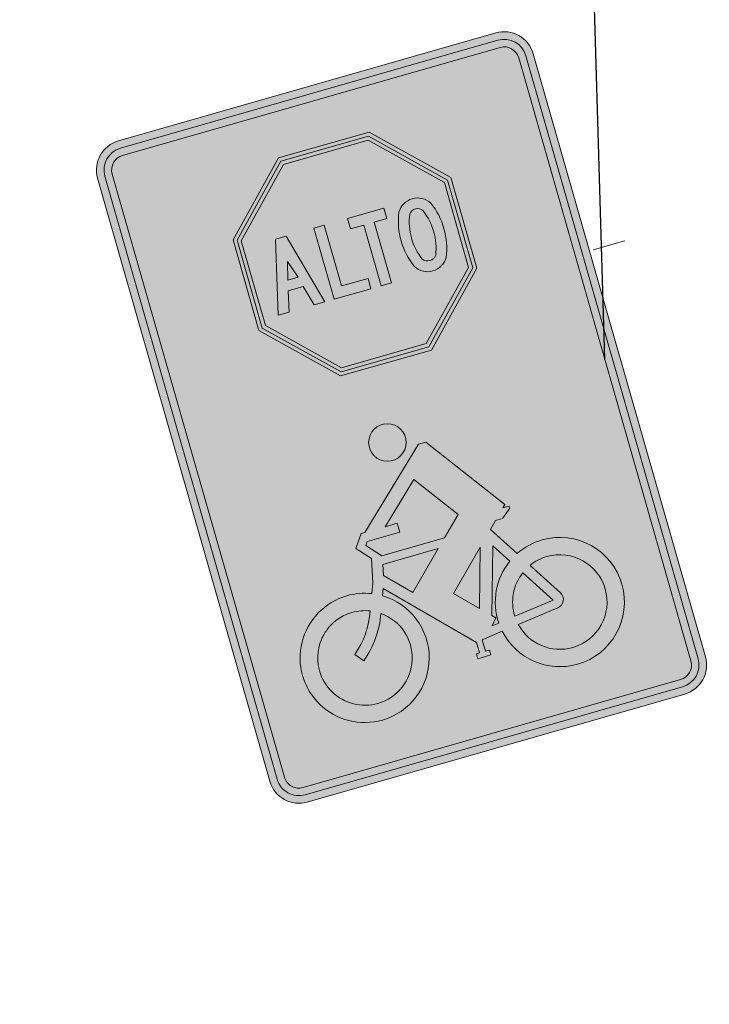
# Model space of a CAD drawing. Units: millimetres. Extents: x 4481 to 6343, y 7877 to 8869.
# Drawn here: x 5394 to 5397, y 8302 to 8305 of the extents above; entities that cross this region are included whole.
import ezdxf

# ---------------------------------------------------------------- set-up
doc = ezdxf.new("R2010")
doc.units = ezdxf.units.MM
doc.layers.add('hatch', color=7, linetype='Continuous')
doc.layers.add('LUMINARIA', color=252, linetype='Continuous', lineweight=13)
doc.layers.add('Señalamiento vertical', color=255, linetype='Continuous', lineweight=13)

msp = doc.modelspace()

# ---------------------------------------------------------------- hatches: boundary and pattern name
at = {"layer": 'hatch', "true_color": 0x939598}
h = msp.add_hatch(dxfattribs=at)
h.set_pattern_fill('ANSI31', color=252, scale=0.1, angle=15.9503)
h.set_pattern_definition([(60.9502705, (-844.27378, -3849.2932), (-0.2775580524, 0.154168017), [])])
edge = h.paths.add_edge_path()
edge.add_line((6059.3694, 8537.7076), (6045.7626, 8524.8328))
edge.add_line((6045.7626, 8524.8328), (6032.6961, 8512.8695))
edge.add_line((6032.6961, 8512.8695), (6020.2711, 8501.0053))
edge.add_line((6020.2711, 8501.0053), (6007.6908, 8489.2693))
edge.add_line((6007.6908, 8489.2693), (5995.4097, 8477.986))
edge.add_line((5995.4097, 8477.986), (5982.2524, 8465.7618))
edge.add_line((5982.2524, 8465.7618), (5969.5368, 8454.0662))
edge.add_line((5969.5368, 8454.0662), (5957.5886, 8442.9644))
edge.add_line((5957.5886, 8442.9644), (5945.6698, 8431.9927))
edge.add_line((5945.6698, 8431.9927), (5933.6159, 8420.8242))
edge.add_line((5933.6159, 8420.8242), (5920.352, 8408.4707))
edge.add_line((5920.352, 8408.4707), (5919.6297, 8407.7411))
edge.add_line((5919.6297, 8407.7411), (5905.904, 8395.3076))
edge.add_line((5905.904, 8395.3076), (5893.5232, 8383.7909))
edge.add_line((5893.5232, 8383.7909), (5883.1963, 8374.4036))
edge.add_line((5883.1963, 8374.4036), (5871.3164, 8363.8268))
edge.add_line((5871.3164, 8363.8268), (5858.377, 8353.2092))
edge.add_line((5858.377, 8353.2092), (5839.7572, 8339.3738))
edge.add_line((5839.7572, 8339.3738), (5829.4462, 8332.6453))
edge.add_line((5829.4462, 8332.6453), (5815.564, 8324.2564))
edge.add_line((5815.564, 8324.2564), (5801.6603, 8316.3617))
edge.add_line((5801.6603, 8316.3617), (5787.7701, 8308.4885))
edge.add_line((5787.7701, 8308.4885), (5773.1211, 8300.8322))
edge.add_line((5773.1211, 8300.8322), (5757.381, 8293.8167))
edge.add_line((5757.381, 8293.8167), (5756.9767, 8293.6626))
edge.add_line((5756.9767, 8293.6626), (5740.4155, 8288.0536))
edge.add_line((5740.4155, 8288.0536), (5724.87, 8284.5092))
edge.add_line((5724.87, 8284.5092), (5709.7937, 8282.3438))
edge.add_line((5709.7937, 8282.3438), (5695.3198, 8280.7812))
edge.add_line((5695.3198, 8280.7812), (5678.878, 8279.536))
edge.add_line((5678.878, 8279.536), (5662.4439, 8278.6206))
edge.add_line((5662.4439, 8278.6206), (5645.4244, 8277.6315))
edge.add_line((5645.4244, 8277.6315), (5628.7422, 8276.9583))
edge.add_line((5628.7422, 8276.9583), (5612.5138, 8276.1527))
edge.add_line((5612.5138, 8276.1527), (5595.685, 8275.5447))
edge.add_line((5595.685, 8275.5447), (5578.399, 8275.4227))
edge.add_line((5578.399, 8275.4227), (5562.1696, 8276.1488))
edge.add_line((5562.1696, 8276.1488), (5550.2977, 8277.2362))
edge.add_line((5550.2977, 8277.2362), (5545.8621, 8277.6544))
edge.add_line((5545.8621, 8277.6544), (5534.0419, 8279.3796))
edge.add_line((5534.0419, 8279.3796), (5516.7162, 8282.6025))
edge.add_line((5516.7162, 8282.6025), (5500.3816, 8286.5643))
edge.add_line((5500.3816, 8286.5643), (5484.8654, 8290.6611))
edge.add_line((5484.8654, 8290.6611), (5469.7877, 8295.2181))
edge.add_line((5469.7877, 8295.2181), (5453.5445, 8299.9226))
edge.add_line((5453.5445, 8299.9226), (5437.5445, 8304.5769))
edge.add_line((5437.5445, 8304.5769), (5421.4612, 8309.3042))
edge.add_line((5421.4612, 8309.3042), (5405.4164, 8313.9041))
edge.add_line((5405.4164, 8313.9041), (5389.7275, 8318.5943))
edge.add_line((5389.7275, 8318.5943), (5373.609, 8323.5362))
edge.add_line((5373.609, 8323.5362), (5356.8459, 8330.0234))
edge.add_line((5356.8459, 8330.0234), (5342.1127, 8336.7954))
edge.add_line((5342.1127, 8336.7954), (5327.3632, 8344.7234))
edge.add_line((5327.3632, 8344.7234), (5312.5891, 8352.9959))
edge.add_line((5312.5891, 8352.9959), (5298.1712, 8361.2777))
edge.add_line((5298.1712, 8361.2777), (5284.6436, 8369.6173))
edge.add_line((5284.6436, 8369.6173), (5270.2784, 8377.9402))
edge.add_line((5270.2784, 8377.9402), (5256.4205, 8385.9254))
edge.add_line((5256.4205, 8385.9254), (5242.0938, 8394.2374))
edge.add_line((5242.0938, 8394.2374), (5228.0661, 8402.1398))
edge.add_line((5228.0661, 8402.1398), (5214.533, 8409.8694))
edge.add_line((5214.533, 8409.8694), (5200.2198, 8417.399))
edge.add_line((5200.2198, 8417.399), (5185.977, 8424.1437))
edge.add_line((5185.977, 8424.1437), (5176.6905, 8428.4776))
edge.add_line((5176.6905, 8428.4776), (5171.1956, 8430.5421))
edge.add_line((5171.1956, 8430.5421), (5146.0993, 8440.7391))
edge.add_line((5146.0993, 8440.7391), (5131.5401, 8446.2327))
edge.add_line((5131.5401, 8446.2327), (5115.4487, 8452.3419))
edge.add_line((5115.4487, 8452.3419), (5099.6369, 8458.2991))
edge.add_line((5099.6369, 8458.2991), (5082.946, 8464.6468))
edge.add_line((5082.946, 8464.6468), (5066.9939, 8470.9383))
edge.add_line((5066.9939, 8470.9383), (5050.3236, 8477.243))
edge.add_line((5050.3236, 8477.243), (5033.9086, 8483.5603))
edge.add_line((5033.9086, 8483.5603), (5002.4703, 8495.405))
edge.add_line((5002.4703, 8495.405), (4986.2716, 8501.6895))
edge.add_line((4986.2716, 8501.6895), (4969.2838, 8508.3372))
edge.add_line((4969.2838, 8508.3372), (4952.5205, 8514.7234))
edge.add_line((4952.5205, 8514.7234), (4937.7311, 8520.2511))
edge.add_line((4937.7311, 8520.2511), (4923.0759, 8525.8077))
edge.add_line((4923.0759, 8525.8077), (4908.0148, 8531.6165))
edge.add_line((4908.0148, 8531.6165), (4879.4489, 8542.5993))
edge.add_line((4879.4489, 8542.5993), (4845.4328, 8555.7489))
edge.add_line((4845.4328, 8555.7489), (4822.763, 8564.3877))
edge.add_line((4822.763, 8564.3877), (4788.5437, 8576.1666))
edge.add_line((4788.5437, 8576.1666), (4756.8494, 8582.2876))
edge.add_line((4756.8494, 8582.2876), (4723.4066, 8586.277))
edge.add_line((4723.4066, 8586.277), (4690.621, 8590.2775))
edge.add_line((4690.621, 8590.2775), (4610.8898, 8598.361))
edge.add_line((4610.8898, 8598.361), (4561.1448, 8603.4044))
edge.add_line((4561.1448, 8603.4044), (4542.668, 8611.0601))
edge.add_line((4542.668, 8611.0601), (4527.1847, 8623.7197))
edge.add_line((4527.1847, 8623.7197), (4521.2633, 8631.7781))
edge.add_line((6054.2834, 8543.0828), (6059.3694, 8537.7076))
edge.add_line((6054.2834, 8543.0828), (6040.7207, 8530.2497))
edge.add_line((6040.7207, 8530.2497), (6027.6418, 8518.275))
edge.add_line((6027.6418, 8518.275), (6015.1918, 8506.3869))
edge.add_line((6015.1918, 8506.3869), (6002.6635, 8494.6996))
edge.add_line((6002.6635, 8494.6996), (5990.3879, 8483.4214))
edge.add_line((5990.3879, 8483.4214), (5977.2291, 8471.1957))
edge.add_line((5977.2291, 8471.1957), (5964.5135, 8459.5))
edge.add_line((5964.5135, 8459.5), (5952.5642, 8448.3972))
edge.add_line((5952.5642, 8448.3972), (5940.6492, 8437.429))
edge.add_line((5940.6492, 8437.429), (5928.5794, 8426.2459))
edge.add_line((5928.5794, 8426.2459), (5915.1988, 8413.7836))
edge.add_line((5915.1988, 8413.7836), (5914.5125, 8413.0904))
edge.add_line((5914.5125, 8413.0904), (5900.8997, 8400.7591))
edge.add_line((5900.8997, 8400.7591), (5888.5142, 8389.2381))
edge.add_line((5888.5142, 8389.2381), (5878.247, 8379.9051))
edge.add_line((5878.247, 8379.9051), (5866.5071, 8369.4528))
edge.add_line((5866.5071, 8369.4528), (5853.8206, 8359.0428))
edge.add_line((5853.8206, 8359.0428), (5835.5245, 8345.4479))
edge.add_line((5835.5245, 8345.4479), (5825.5094, 8338.9125))
edge.add_line((5825.5094, 8338.9125), (5811.8228, 8330.6418))
edge.add_line((5811.8228, 8330.6418), (5798.0064, 8322.7967))
edge.add_line((5798.0064, 8322.7967), (5784.2307, 8314.9884))
edge.add_line((5784.2307, 8314.9884), (5769.8978, 8307.4973))
edge.add_line((5769.8978, 8307.4973), (5754.5552, 8300.6589))
edge.add_line((5754.5552, 8300.6589), (5754.4716, 8300.6271))
edge.add_line((5754.4716, 8300.6271), (5738.4008, 8295.1842))
edge.add_line((5738.4008, 8295.1842), (5723.5193, 8291.7911))
edge.add_line((5723.5193, 8291.7911), (5708.8702, 8289.6871))
edge.add_line((5708.8702, 8289.6871), (5694.6431, 8288.1512))
edge.add_line((5694.6431, 8288.1512), (5678.3928, 8286.9205))
edge.add_line((5678.3928, 8286.9205), (5662.0234, 8286.0087))
edge.add_line((5662.0234, 8286.0087), (5645.0605, 8285.0229))
edge.add_line((5645.0605, 8285.0229), (5628.4095, 8284.3509))
edge.add_line((5628.4095, 8284.3509), (5612.1967, 8283.546))
edge.add_line((5612.1967, 8283.546), (5595.5252, 8282.9437))
edge.add_line((5595.5252, 8282.9437), (5578.5383, 8282.8239))
edge.add_line((5578.5383, 8282.8239), (5562.6728, 8283.5337))
edge.add_line((5562.6728, 8283.5337), (5550.9825, 8284.6045))
edge.add_line((5550.9825, 8284.6045), (5546.7443, 8285.004))
edge.add_line((5546.7443, 8285.004), (5535.2534, 8286.6812))
edge.add_line((5535.2534, 8286.6812), (5518.2661, 8289.8412))
edge.add_line((5518.2661, 8289.8412), (5502.1985, 8293.7382))
edge.add_line((5502.1985, 8293.7382), (5486.8811, 8297.7825))
edge.add_line((5486.8811, 8297.7825), (5471.8875, 8302.3141))
edge.add_line((5471.8875, 8302.3141), (5455.6073, 8307.0293))
edge.add_line((5455.6073, 8307.0293), (5439.6214, 8311.6795))
edge.add_line((5439.6214, 8311.6795), (5423.5243, 8316.4108))
edge.add_line((5423.5243, 8316.4108), (5407.496, 8321.006))
edge.add_line((5407.496, 8321.006), (5391.8719, 8325.6769))
edge.add_line((5391.8719, 8325.6769), (5376.032, 8330.5333))
edge.add_line((5376.032, 8330.5333), (5359.7293, 8336.8423))
edge.add_line((5359.7293, 8336.8423), (5345.4129, 8343.4227))
edge.add_line((5345.4129, 8343.4227), (5330.9229, 8351.2113))
edge.add_line((5330.9229, 8351.2113), (5316.2398, 8359.4328))
edge.add_line((5316.2398, 8359.4328), (5301.9567, 8367.6372))
edge.add_line((5301.9567, 8367.6372), (5288.4409, 8375.9696))
edge.add_line((5288.4409, 8375.9696), (5273.9806, 8384.3475))
edge.add_line((5273.9806, 8384.3475), (5260.1246, 8392.3316))
edge.add_line((5260.1246, 8392.3316), (5245.7668, 8400.6617))
edge.add_line((5245.7668, 8400.6617), (5231.7173, 8408.5764))
edge.add_line((5231.7173, 8408.5764), (5218.0917, 8416.3588))
edge.add_line((5218.0917, 8416.3588), (5203.5274, 8424.0204))
edge.add_line((5203.5274, 8424.0204), (5189.1253, 8430.8406))
edge.add_line((5189.1253, 8430.8406), (5179.5608, 8435.3042))
edge.add_line((5179.5608, 8435.3042), (5173.8902, 8437.4347))
edge.add_line((5173.8902, 8437.4347), (5148.7987, 8447.6298))
edge.add_line((5148.7987, 8447.6298), (5134.1596, 8453.1535))
edge.add_line((5134.1596, 8453.1535), (5118.0665, 8459.2634))
edge.add_line((5118.0665, 8459.2634), (5102.2567, 8465.2199))
edge.add_line((5102.2567, 8465.2199), (5085.6188, 8471.5474))
edge.add_line((5085.6188, 8471.5474), (5069.6604, 8477.8414))
edge.add_line((5069.6604, 8477.8414), (5052.9614, 8484.1569))
edge.add_line((5052.9614, 8484.1569), (5036.542, 8490.4759))
edge.add_line((5036.542, 8490.4759), (5005.1131, 8502.3171))
edge.add_line((5005.1131, 8502.3171), (4988.9582, 8508.5846))
edge.add_line((4988.9582, 8508.5846), (4971.9494, 8515.2405))
edge.add_line((4971.9494, 8515.2405), (4955.1331, 8521.6469))
edge.add_line((4955.1331, 8521.6469), (4940.3382, 8527.1766))
edge.add_line((4940.3382, 8527.1766), (4925.7191, 8532.7196))
edge.add_line((4925.7191, 8532.7196), (4910.674, 8538.5222))
edge.add_line((4910.674, 8538.5222), (4882.1108, 8549.504))
edge.add_line((4882.1108, 8549.504), (4848.0844, 8562.6575))
edge.add_line((4848.0844, 8562.6575), (4825.2855, 8571.3456))
edge.add_line((4825.2855, 8571.3456), (4790.459, 8583.3335))
edge.add_line((4790.459, 8583.3335), (4757.9908, 8589.6039))
edge.add_line((4757.9908, 8589.6039), (4724.293, 8593.6237))
edge.add_line((4724.293, 8593.6237), (4691.4425, 8597.6321))
edge.add_line((4691.4425, 8597.6321), (4611.7648, 8606.8943))
edge.add_line((4611.7648, 8606.8943), (4562.9729, 8610.657))
edge.add_line((4562.9729, 8610.657), (4546.508, 8617.4791))
edge.add_line((4546.508, 8617.4791), (4532.5935, 8628.856))
edge.add_line((4532.5935, 8628.856), (4527.2265, 8636.1599))
edge.add_line((4521.2633, 8631.7781), (4527.2265, 8636.1599))
at = {"layer": 'hatch', "linetype": 'Continuous', "lineweight": 0}
h = msp.add_hatch(dxfattribs=at)
h.set_pattern_fill('ANGLE', color=156, scale=0.05, angle=15.9503)
h.set_pattern_definition([(15.9502705, (-844.37233, -3849.2932), (-0.0959749236, 0.335804075), [0.254, -0.09525]), (105.9502705, (-844.37233, -3849.2932), (-0.335804075, -0.0959749236), [0.254, -0.09525])])
edge = h.paths.add_edge_path()
edge.add_line((6034.9529, 8505.2601), (6035.9887, 8504.1753))
edge.add_line((6035.9887, 8504.1753), (6026.9015, 8495.6596))
edge.add_line((6026.9015, 8495.6596), (6013.8344, 8483.2097))
edge.add_line((6013.8344, 8483.2097), (6001.4153, 8471.7016))
edge.add_line((6001.4153, 8471.7016), (5990.0617, 8461.7827))
edge.add_line((5990.0617, 8461.7827), (5978.3837, 8451.23))
edge.add_line((5978.3837, 8451.23), (5963.0154, 8436.8274))
edge.add_line((5963.0154, 8436.8274), (5947.6276, 8420.4295))
edge.add_line((5947.6276, 8420.4295), (5935.5843, 8408.1604))
edge.add_line((5935.5843, 8408.1604), (5917.885, 8391.0906))
edge.add_line((5917.885, 8391.0906), (5907.5372, 8380.5273))
edge.add_line((5907.5372, 8380.5273), (5896.5496, 8369.8167))
edge.add_line((5896.5496, 8369.8167), (5884.7059, 8360.0438))
edge.add_line((5884.7059, 8360.0438), (5872.638, 8350.4249))
edge.add_line((5872.638, 8350.4249), (5859.911, 8341.3624))
edge.add_line((5859.911, 8341.3624), (5842.9991, 8331.5102))
edge.add_line((5842.9991, 8331.5102), (5829.6216, 8323.9124))
edge.add_line((5829.6216, 8323.9124), (5816.1563, 8316.4771))
edge.add_line((5816.1563, 8316.4771), (5803.2094, 8309.0851))
edge.add_line((5803.2094, 8309.0851), (5797.4065, 8305.4023))
edge.add_line((5797.4065, 8305.4023), (5796.0943, 8304.5695))
edge.add_line((6034.9529, 8505.2601), (6025.8722, 8496.7508))
edge.add_line((6025.8722, 8496.7508), (6012.8072, 8484.3029))
edge.add_line((6012.8072, 8484.3029), (6000.4119, 8472.8167))
edge.add_line((6000.4119, 8472.8167), (5989.0653, 8462.904))
edge.add_line((5989.0653, 8462.904), (5977.3679, 8452.3338))
edge.add_line((5977.3679, 8452.3338), (5961.9545, 8437.889))
edge.add_line((5961.9545, 8437.889), (5946.5453, 8421.4682))
edge.add_line((5946.5453, 8421.4682), (5934.5282, 8409.2258))
edge.add_line((5934.5282, 8409.2258), (5916.8284, 8392.1555))
edge.add_line((5916.8284, 8392.1555), (5906.4778, 8381.5893))
edge.add_line((5906.4778, 8381.5893), (5895.547, 8370.9341))
edge.add_line((5895.547, 8370.9341), (5883.761, 8361.2088))
edge.add_line((5883.761, 8361.2088), (5871.7348, 8351.6232))
edge.add_line((5871.7348, 8351.6232), (5859.0967, 8342.624))
edge.add_line((5859.0967, 8342.624), (5842.2512, 8332.8104))
edge.add_line((5842.2512, 8332.8104), (5828.8886, 8325.2212))
edge.add_line((5828.8886, 8325.2212), (5815.4218, 8317.785))
edge.add_line((5815.4218, 8317.785), (5802.4352, 8310.3703))
edge.add_line((5802.4352, 8310.3703), (5795.3844, 8305.8955))
edge.add_line((4934.5601, 8507.7696), (4924.0033, 8512.1678))
edge.add_line((4924.0033, 8512.1678), (4892.977, 8525.5183))
edge.add_line((4892.977, 8525.5183), (4866.2181, 8538.6824))
edge.add_line((4866.2181, 8538.6824), (4840.2956, 8552.9368))
edge.add_line((4840.2956, 8552.9368), (4816.5303, 8563.5107))
edge.add_line((4816.5303, 8563.5107), (4779.2658, 8575.4155))
edge.add_line((4779.2658, 8575.4155), (4743.32, 8580.6948))
edge.add_line((4743.32, 8580.6948), (4711.456, 8584.7806))
edge.add_line((4711.456, 8584.7806), (4680.1893, 8588.1302))
edge.add_line((4680.1893, 8588.1302), (4648.6109, 8590.858))
edge.add_line((4648.6109, 8590.858), (4615.5521, 8594.4873))
edge.add_line((4615.5521, 8594.4873), (4590.543, 8597.3243))
edge.add_line((4934.0349, 8506.3647), (4934.0345, 8506.3636))
edge.add_line((4934.0345, 8506.3636), (4892.3491, 8524.1555))
edge.add_line((4892.3491, 8524.1555), (4865.5253, 8537.3515))
edge.add_line((4865.5253, 8537.3515), (4839.6282, 8551.592))
edge.add_line((4839.6282, 8551.592), (4815.9955, 8562.1068))
edge.add_line((4815.9955, 8562.1068), (4778.9264, 8573.9492))
edge.add_line((4778.9264, 8573.9492), (4743.1156, 8579.2087))
edge.add_line((4743.1156, 8579.2087), (4711.2807, 8583.2908))
edge.add_line((4711.2807, 8583.2908), (4680.0449, 8586.6371))
edge.add_line((4680.0449, 8586.6371), (4648.4645, 8589.3651))
edge.add_line((4648.4645, 8589.3651), (4615.3857, 8592.9965))
edge.add_line((4615.3857, 8592.9965), (4590.3917, 8595.8319))
edge = h.paths.add_edge_path()
edge.add_line((4590.543, 8597.3243), (4590.3917, 8595.8319))
at = {"layer": 'Señalamiento vertical', "true_color": 0xffffff}
h = msp.add_hatch(color=7, dxfattribs=at)
h.dxf.hatch_style = 1
edge = h.paths.add_edge_path(flags=16)
edge.add_line((5394.3206, 8304.9229), (5394.9536, 8302.7083))
edge.add_arc((5395.0336, 8302.7312), 0.0832, 195.9503, 285.9503)
edge.add_line((5395.0565, 8302.6512), (5396.4439, 8303.0477))
edge.add_arc((5396.421, 8303.1278), 0.0832, 285.9503, 375.9503)
edge.add_line((5396.5011, 8303.1506), (5395.8682, 8305.3652))
edge.add_arc((5395.7881, 8305.3423), 0.0832, 15.9503, 105.9503)
edge.add_line((5395.7652, 8305.4224), (5394.3778, 8305.0258))
edge.add_arc((5394.4007, 8304.9458), 0.0832, 105.9503, 195.9503)
edge = h.paths.add_edge_path()
edge.add_line((5394.2939, 8304.9153), (5394.9269, 8302.7007))
edge.add_arc((5395.0336, 8302.7312), 0.111, 195.9503, 285.9503)
edge.add_line((5395.0641, 8302.6245), (5396.4516, 8303.021))
edge.add_arc((5396.421, 8303.1278), 0.111, 285.9503, 375.9503)
edge.add_line((5396.5278, 8303.1583), (5395.8948, 8305.3728))
edge.add_arc((5395.7881, 8305.3423), 0.111, 375.9503, 465.9503)
edge.add_line((5395.7576, 8305.449), (5394.3702, 8305.0525))
edge.add_arc((5394.4007, 8304.9458), 0.111, 105.9503, 195.9503)
at = {"layer": 'Señalamiento vertical', "true_color": 0xfffbfa}
h = msp.add_hatch(color=7, dxfattribs=at)
h.dxf.hatch_style = 1
h.paths.add_polyline_path([(5394.3702, 8305.0525, 0.414214), (5394.2939, 8304.9153), (5394.9269, 8302.7007, 0.414214), (5395.0641, 8302.6245), (5396.4516, 8303.021, 0.414214), (5396.5278, 8303.1583), (5395.8948, 8305.3728, 0.414214), (5395.7576, 8305.449)])
h.paths.add_polyline_path([(5395.7652, 8305.4224, -0.414214), (5395.8682, 8305.3652), (5396.5011, 8303.1506, -0.414214), (5396.4439, 8303.0477), (5395.0565, 8302.6512, -0.414214), (5394.9536, 8302.7083), (5394.3206, 8304.9229, -0.414214), (5394.3778, 8305.0258)], flags=16)
h.paths.add_polyline_path([(5395.7729, 8305.3957, -0.414214), (5395.8415, 8305.3576), (5396.4744, 8303.143, -0.414214), (5396.4363, 8303.0744), (5395.0489, 8302.6778, -0.414214), (5394.9802, 8302.716), (5394.3473, 8304.9305, -0.414214), (5394.3854, 8304.9991)], flags=0)
h.paths.add_polyline_path([(5395.5918, 8304.9182), (5395.6872, 8304.5847), (5395.5204, 8304.2845), (5395.1869, 8304.1892), (5394.8867, 8304.3559), (5394.7914, 8304.6895), (5394.9581, 8304.9897), (5395.2917, 8305.085)], flags=0)
h.paths.add_polyline_path([(5395.5801, 8304.9089), (5395.6722, 8304.5864), (5395.5111, 8304.2963), (5395.1886, 8304.2041), (5394.8985, 8304.3653), (5394.8063, 8304.6877), (5394.9675, 8304.9779), (5395.2899, 8305.0701)], flags=0)
h.paths.add_polyline_path([(5395.5683, 8304.8996), (5395.6573, 8304.5881), (5395.5018, 8304.308), (5395.1903, 8304.219), (5394.9102, 8304.3746), (5394.8212, 8304.686), (5394.9768, 8304.9661), (5395.2882, 8305.0551)], flags=0)
h.paths.add_polyline_path([(5395.5181, 8304.8242, -0.202045), (5395.5752, 8304.6245, -0.561047), (5395.4581, 8304.591, -0.20251), (5395.401, 8304.7907, -0.560917)], flags=0)
h.paths.add_polyline_path([(5395.4898, 8304.7956, -0.197325), (5395.5364, 8304.6323, -0.506131), (5395.4869, 8304.6182, -0.203258), (5395.441, 8304.7832, -0.547703)], flags=0)
h.paths.add_polyline_path([(5395.3463, 8304.8058), (5395.3572, 8304.7675), (5395.3103, 8304.7541), (5395.3739, 8304.5313), (5395.3354, 8304.5202), (5395.2717, 8304.7431), (5395.2231, 8304.7292), (5395.2121, 8304.7675)], flags=0)
h.paths.add_polyline_path([(5395.1261, 8304.7429), (5395.1898, 8304.5198), (5395.2876, 8304.5477), (5395.2985, 8304.5097), (5395.1634, 8304.4711), (5395.0888, 8304.7322)], flags=0)
h.paths.add_polyline_path([(5394.9864, 8304.703), (5395.129, 8304.4613), (5395.0896, 8304.45), (5395.0494, 8304.5183), (5394.9938, 8304.5024), (5394.9979, 8304.4238), (5394.9571, 8304.4121), (5394.947, 8304.6917)], flags=0)
h.paths.add_polyline_path([(5394.9916, 8304.6101), (5395.0313, 8304.5519), (5394.9923, 8304.5408)], flags=0)
h.paths.add_polyline_path([(5395.425, 8303.964, -1), (5395.2926, 8303.9261, -1)], flags=0)
h.paths.add_polyline_path([(5395.4996, 8303.9462), (5395.7905, 8303.7174), (5395.7834, 8303.7052), (5395.8059, 8303.7116), (5395.8082, 8303.7037), (5395.7818, 8303.6656), (5395.7564, 8303.6584), (5395.7373, 8303.6253), (5395.8353, 8303.5367, -0.111868), (5395.9273, 8303.5871, -1), (5396.0577, 8303.1308, -0.359682), (5395.7808, 8303.2519), (5395.707, 8303.2208), (5395.7191, 8303.1783), (5395.7335, 8303.1824), (5395.7386, 8303.1646), (5395.691, 8303.1509), (5395.6859, 8303.1688), (5395.6973, 8303.1721), (5395.6864, 8303.2105), (5395.3436, 8303.4084), (5395.3411, 8303.3819, -0.753082), (5395.3404, 8302.9258, -1), (5395.21, 8303.3821, -0.097306), (5395.3012, 8303.3898), (5395.3049, 8303.43), (5395.3008, 8303.5184), (5395.243, 8303.5554), (5395.2624, 8303.6104), (5395.2764, 8303.6144), (5395.4726, 8303.9384)], flags=0)
h.paths.add_polyline_path([(5395.4559, 8303.8087), (5395.6184, 8303.6808), (5395.5689, 8303.5951), (5395.3381, 8303.5291), (5395.279, 8303.5669), (5395.2841, 8303.5814), (5395.4044, 8303.6158), (5395.3951, 8303.6483), (5395.3512, 8303.6357)], flags=0)
h.paths.add_polyline_path([(5395.7464, 8303.5658), (5395.809, 8303.5094, 0.259834), (5395.7681, 8303.282), (5395.7436, 8303.2717), (5395.7579, 8303.3008), (5395.7432, 8303.3093)], flags=0)
h.paths.add_polyline_path([(5395.7002, 8303.561), (5395.6973, 8303.3357), (5395.602, 8303.3908)], flags=0)
h.paths.add_polyline_path([(5395.546, 8303.5554), (5395.4529, 8303.3941), (5395.3442, 8303.4569), (5395.3423, 8303.4972)], flags=0)
h.paths.add_polyline_path([(5396.0402, 8303.192, -0.352497), (5395.8397, 8303.2767), (5395.9857, 8303.3383, 0.54903), (5395.995, 8303.3926), (5395.883, 8303.4937, -0.101374), (5395.9448, 8303.5259, -1)], flags=0)
h.paths.add_polyline_path([(5395.8563, 8303.4666), (5395.9677, 8303.3661), (5395.827, 8303.3068, -0.24845)], flags=0)
at = {"layer": 'Señalamiento vertical'}
h = msp.add_hatch(color=5, dxfattribs=at)
h.dxf.hatch_style = 1
edge = h.paths.add_edge_path(flags=16)
edge.add_line((5394.3473, 8304.9305), (5394.9802, 8302.716))
edge.add_arc((5395.0336, 8302.7312), 0.0555, 195.9503, 285.9503)
edge.add_line((5395.0489, 8302.6778), (5396.4363, 8303.0744))
edge.add_arc((5396.421, 8303.1278), 0.0555, 285.9503, 375.9503)
edge.add_line((5396.4744, 8303.143), (5395.8415, 8305.3576))
edge.add_arc((5395.7881, 8305.3423), 0.0555, 15.9503, 105.9503)
edge.add_line((5395.7729, 8305.3957), (5394.3854, 8304.9991))
edge.add_arc((5394.4007, 8304.9458), 0.0555, 105.9503, 195.9503)
edge = h.paths.add_edge_path()
edge.add_line((5394.3206, 8304.9229), (5394.9536, 8302.7083))
edge.add_arc((5395.0336, 8302.7312), 0.0832, 195.9503, 285.9503)
edge.add_line((5395.0565, 8302.6512), (5396.4439, 8303.0477))
edge.add_arc((5396.421, 8303.1278), 0.0832, 285.9503, 375.9503)
edge.add_line((5396.5011, 8303.1506), (5395.8682, 8305.3652))
edge.add_arc((5395.7881, 8305.3423), 0.0832, 15.9503, 105.9503)
edge.add_line((5395.7652, 8305.4224), (5394.3778, 8305.0258))
edge.add_arc((5394.4007, 8304.9458), 0.0832, 105.9503, 195.9503)
at = {"layer": 'Señalamiento vertical', "true_color": 0xffffff}
h = msp.add_hatch(color=7, dxfattribs=at)
h.dxf.hatch_style = 1
h.paths.add_polyline_path([(5394.9802, 8302.716, 0.414214), (5395.0489, 8302.6778), (5396.4363, 8303.0744, 0.414214), (5396.4744, 8303.143), (5395.8415, 8305.3576, 0.414214), (5395.7729, 8305.3957), (5394.3854, 8304.9991, 0.414214), (5394.3473, 8304.9305)])
h.paths.add_polyline_path([(5394.8867, 8304.3559), (5394.7914, 8304.6895), (5394.9581, 8304.9897), (5395.2917, 8305.085), (5395.5918, 8304.9182), (5395.6872, 8304.5847), (5395.5204, 8304.2845), (5395.1869, 8304.1892)], flags=16)
h.paths.add_polyline_path([(5394.8985, 8304.3653), (5394.8063, 8304.6877), (5394.9675, 8304.9779), (5395.2899, 8305.0701), (5395.5801, 8304.9089), (5395.6722, 8304.5864), (5395.5111, 8304.2963), (5395.1886, 8304.2041)], flags=0)
h.paths.add_polyline_path([(5394.9102, 8304.3746), (5394.8212, 8304.686), (5394.9768, 8304.9661), (5395.2882, 8305.0551), (5395.5683, 8304.8996), (5395.6573, 8304.5881), (5395.5018, 8304.308), (5395.1903, 8304.219)], flags=0)
h.paths.add_polyline_path([(5395.425, 8303.964, -1), (5395.2926, 8303.9261, -1)], flags=16)
h.paths.add_polyline_path([(5394.9571, 8304.4121), (5394.947, 8304.6917), (5394.9864, 8304.703), (5395.129, 8304.4613), (5395.0896, 8304.45), (5395.0494, 8304.5183), (5394.9938, 8304.5024), (5394.9979, 8304.4238)], flags=0)
h.paths.add_polyline_path([(5395.4726, 8303.9384), (5395.4996, 8303.9462), (5395.7905, 8303.7174), (5395.7834, 8303.7052), (5395.8059, 8303.7116), (5395.8082, 8303.7037), (5395.7818, 8303.6656), (5395.7564, 8303.6584), (5395.7373, 8303.6253), (5395.8353, 8303.5367, -0.111868), (5395.9273, 8303.5871, -1), (5396.0577, 8303.1308, -0.359682), (5395.7808, 8303.2519), (5395.707, 8303.2208), (5395.7191, 8303.1783), (5395.7335, 8303.1824), (5395.7386, 8303.1646), (5395.691, 8303.1509), (5395.6859, 8303.1688), (5395.6973, 8303.1721), (5395.6864, 8303.2105), (5395.3436, 8303.4084), (5395.3411, 8303.3819, -0.753082), (5395.3404, 8302.9258, -1), (5395.21, 8303.3821, -0.097306), (5395.3012, 8303.3898), (5395.3049, 8303.43), (5395.3008, 8303.5184), (5395.243, 8303.5554), (5395.2624, 8303.6104), (5395.2764, 8303.6144)], flags=16)
h.paths.add_polyline_path([(5395.1634, 8304.4711), (5395.0888, 8304.7322), (5395.1261, 8304.7429), (5395.1898, 8304.5198), (5395.2876, 8304.5477), (5395.2985, 8304.5097)], flags=0)
h.paths.add_polyline_path([(5395.4559, 8303.8087), (5395.6184, 8303.6808), (5395.5689, 8303.5951), (5395.3381, 8303.5291), (5395.279, 8303.5669), (5395.2841, 8303.5814), (5395.4044, 8303.6158), (5395.3951, 8303.6483), (5395.3512, 8303.6357)], flags=0)
h.paths.add_polyline_path([(5394.9923, 8304.5408), (5394.9916, 8304.6101), (5395.0313, 8304.5519)], flags=0)
h.paths.add_polyline_path([(5395.3354, 8304.5202), (5395.2717, 8304.7431), (5395.2231, 8304.7292), (5395.2121, 8304.7675), (5395.3463, 8304.8058), (5395.3572, 8304.7675), (5395.3103, 8304.7541), (5395.3739, 8304.5313)], flags=0)
h.paths.add_polyline_path([(5395.3423, 8303.4972), (5395.546, 8303.5554), (5395.4529, 8303.3941), (5395.3442, 8303.4569)], flags=0)
h.paths.add_polyline_path([(5395.4581, 8304.591, -0.20251), (5395.401, 8304.7907, -0.560917), (5395.5181, 8304.8242, -0.202045), (5395.5752, 8304.6245, -0.561047)], flags=0)
h.paths.add_polyline_path([(5395.2286, 8303.3207, -0.097306), (5395.2953, 8303.3264, -0.13803), (5395.2389, 8303.1663), (5395.272, 8303.143, 0.133237), (5395.3352, 8303.3171, -0.728002), (5395.324, 8302.9869, -1)], flags=0)
h.paths.add_polyline_path([(5395.4869, 8304.6182, -0.203258), (5395.441, 8304.7832, -0.547703), (5395.4898, 8304.7956, -0.197325), (5395.5364, 8304.6323, -0.506131)], flags=0)
h.paths.add_polyline_path([(5395.7002, 8303.561), (5395.6973, 8303.3357), (5395.602, 8303.3908)], flags=0)
h.paths.add_polyline_path([(5395.7464, 8303.5658), (5395.809, 8303.5094, 0.259834), (5395.7681, 8303.282), (5395.7436, 8303.2717), (5395.7579, 8303.3008), (5395.7432, 8303.3093)], flags=0)
h.paths.add_polyline_path([(5395.8563, 8303.4666), (5395.9677, 8303.3661), (5395.827, 8303.3068, -0.24845)], flags=0)
h.paths.add_polyline_path([(5395.883, 8303.4937, -0.101374), (5395.9448, 8303.5259, -1), (5396.0402, 8303.192, -0.352497), (5395.8397, 8303.2767), (5395.9857, 8303.3383, 0.54903), (5395.995, 8303.3926)], flags=0)
h.paths.add_polyline_path([(5395.4044, 8303.6158), (5395.2841, 8303.5814), (5395.279, 8303.5669), (5395.3381, 8303.5291), (5395.5689, 8303.5951), (5395.6184, 8303.6808), (5395.4559, 8303.8087), (5395.3512, 8303.6357), (5395.3951, 8303.6483)], flags=0)
at = {"layer": 'Señalamiento vertical'}
h = msp.add_hatch(color=1, dxfattribs=at)
h.dxf.hatch_style = 1
h.paths.add_polyline_path([(5394.9768, 8304.9661), (5394.8212, 8304.686), (5394.9102, 8304.3746), (5395.1903, 8304.219), (5395.5018, 8304.308), (5395.6573, 8304.5881), (5395.5683, 8304.8996), (5395.2882, 8305.0551)], flags=0)
h.paths.add_polyline_path([(5395.3463, 8304.8058), (5395.3572, 8304.7675), (5395.3103, 8304.7541), (5395.3739, 8304.5313), (5395.3354, 8304.5202), (5395.2717, 8304.7431), (5395.2231, 8304.7292), (5395.2121, 8304.7675)], flags=0)
h.paths.add_polyline_path([(5395.1261, 8304.7429), (5395.1898, 8304.5198), (5395.2876, 8304.5477), (5395.2985, 8304.5097), (5395.1634, 8304.4711), (5395.0888, 8304.7322)], flags=0)
h.paths.add_polyline_path([(5395.401, 8304.7907, -0.560917), (5395.5181, 8304.8242, -0.202045), (5395.5752, 8304.6245, -0.561047), (5395.4581, 8304.591, -0.20251)], flags=0)
h.paths.add_polyline_path([(5395.441, 8304.7832, -0.547703), (5395.4898, 8304.7956, -0.197325), (5395.5364, 8304.6323, -0.506131), (5395.4869, 8304.6182, -0.203258)], flags=0)
h.paths.add_polyline_path([(5395.129, 8304.4613), (5395.0896, 8304.45), (5395.0494, 8304.5183), (5394.9938, 8304.5024), (5394.9979, 8304.4238), (5394.9571, 8304.4121), (5394.947, 8304.6917), (5394.9864, 8304.703)], flags=0)
h.paths.add_polyline_path([(5394.9916, 8304.6101), (5395.0313, 8304.5519), (5394.9923, 8304.5408)], flags=0)
h.paths.add_polyline_path([(5394.9581, 8304.9897), (5394.7914, 8304.6895), (5394.8867, 8304.3559), (5395.1869, 8304.1892), (5395.5204, 8304.2845), (5395.6872, 8304.5847), (5395.5918, 8304.9182), (5395.2917, 8305.085)])
h.paths.add_polyline_path([(5395.2899, 8305.0701), (5395.5801, 8304.9089), (5395.6722, 8304.5864), (5395.5111, 8304.2963), (5395.1886, 8304.2041), (5394.8985, 8304.3653), (5394.8063, 8304.6877), (5394.9675, 8304.9779)], flags=16)
h.paths.add_polyline_path([(5395.2882, 8305.0551), (5395.5683, 8304.8996), (5395.6573, 8304.5881), (5395.5018, 8304.308), (5395.1903, 8304.219), (5394.9102, 8304.3746), (5394.8212, 8304.686), (5394.9768, 8304.9661)], flags=0)
at = {"layer": 'Señalamiento vertical', "true_color": 0xffffff}
h = msp.add_hatch(color=7, dxfattribs=at)
h.dxf.hatch_style = 1
h.paths.add_polyline_path([(5394.9675, 8304.9779), (5394.8063, 8304.6877), (5394.8985, 8304.3653), (5395.1886, 8304.2041), (5395.5111, 8304.2963), (5395.6722, 8304.5864), (5395.5801, 8304.9089), (5395.2899, 8305.0701)])
h.paths.add_polyline_path([(5395.1903, 8304.219), (5395.5018, 8304.308), (5395.6573, 8304.5881), (5395.5683, 8304.8996), (5395.2882, 8305.0551), (5394.9768, 8304.9661), (5394.8212, 8304.686), (5394.9102, 8304.3746)], flags=16)
h.paths.add_polyline_path([(5395.3463, 8304.8058), (5395.3572, 8304.7675), (5395.3103, 8304.7541), (5395.3739, 8304.5313), (5395.3354, 8304.5202), (5395.2717, 8304.7431), (5395.2231, 8304.7292), (5395.2121, 8304.7675)], flags=0)
h.paths.add_polyline_path([(5395.1261, 8304.7429), (5395.1898, 8304.5198), (5395.2876, 8304.5477), (5395.2985, 8304.5097), (5395.1634, 8304.4711), (5395.0888, 8304.7322)], flags=0)
h.paths.add_polyline_path([(5395.5181, 8304.8242, -0.202045), (5395.5752, 8304.6245, -0.561047), (5395.4581, 8304.591, -0.20251), (5395.401, 8304.7907, -0.560917)], flags=0)
h.paths.add_polyline_path([(5395.4898, 8304.7956, -0.197325), (5395.5364, 8304.6323, -0.506131), (5395.4869, 8304.6182, -0.203258), (5395.441, 8304.7832, -0.547703)], flags=0)
h.paths.add_polyline_path([(5394.9864, 8304.703), (5395.129, 8304.4613), (5395.0896, 8304.45), (5395.0494, 8304.5183), (5394.9938, 8304.5024), (5394.9979, 8304.4238), (5394.9571, 8304.4121), (5394.947, 8304.6917)], flags=0)
h.paths.add_polyline_path([(5394.9916, 8304.6101), (5395.0313, 8304.5519), (5394.9923, 8304.5408)], flags=0)
h.paths.add_polyline_path([(5395.1261, 8304.7429), (5395.0888, 8304.7322), (5395.1634, 8304.4711), (5395.2985, 8304.5097), (5395.2876, 8304.5477), (5395.1898, 8304.5198)], flags=0)
at = {"layer": 'Señalamiento vertical'}
h = msp.add_hatch(color=1, dxfattribs=at)
h.dxf.hatch_style = 1
h.paths.add_polyline_path([(5394.9768, 8304.9661), (5394.8212, 8304.686), (5394.9102, 8304.3746), (5395.1903, 8304.219), (5395.5018, 8304.308), (5395.6573, 8304.5881), (5395.5683, 8304.8996), (5395.2882, 8305.0551)])
h.paths.add_polyline_path([(5395.1261, 8304.7429), (5395.1898, 8304.5198), (5395.2876, 8304.5477), (5395.2985, 8304.5097), (5395.1634, 8304.4711), (5395.0888, 8304.7322)], flags=16)
h.paths.add_polyline_path([(5395.2121, 8304.7675), (5395.3463, 8304.8058), (5395.3572, 8304.7675), (5395.3103, 8304.7541), (5395.3739, 8304.5313), (5395.3354, 8304.5202), (5395.2717, 8304.7431), (5395.2231, 8304.7292)], flags=16)
h.paths.add_polyline_path([(5394.9864, 8304.703), (5395.129, 8304.4613), (5395.0896, 8304.45), (5395.0494, 8304.5183), (5394.9938, 8304.5024), (5394.9979, 8304.4238), (5394.9571, 8304.4121), (5394.947, 8304.6917)], flags=16)
h.paths.add_polyline_path([(5395.5181, 8304.8242, -0.202045), (5395.5752, 8304.6245, -0.561047), (5395.4581, 8304.591, -0.20251), (5395.401, 8304.7907, -0.560917)], flags=16)
h.paths.add_polyline_path([(5394.9916, 8304.6101), (5395.0313, 8304.5519), (5394.9923, 8304.5408)], flags=0)
h.paths.add_polyline_path([(5395.441, 8304.7832, -0.547703), (5395.4898, 8304.7956, -0.197325), (5395.5364, 8304.6323, -0.506131), (5395.4869, 8304.6182, -0.203258)], flags=0)
at = {"layer": 'Señalamiento vertical', "true_color": 0xffffff}
h = msp.add_hatch(color=7, dxfattribs=at)
h.dxf.hatch_style = 1
h.paths.add_polyline_path([(5395.0494, 8304.5183), (5395.0896, 8304.45), (5395.129, 8304.4613), (5394.9864, 8304.703), (5394.947, 8304.6917), (5394.9571, 8304.4121), (5394.9979, 8304.4238), (5394.9938, 8304.5024)])
h.paths.add_polyline_path([(5394.9923, 8304.5408), (5394.9916, 8304.6101), (5395.0313, 8304.5519)], flags=16)
h.paths.add_polyline_path([(5395.1634, 8304.4711), (5395.2985, 8304.5097), (5395.2876, 8304.5477), (5395.1898, 8304.5198), (5395.1261, 8304.7429), (5395.0888, 8304.7322)])
h.paths.add_polyline_path([(5395.3354, 8304.5202), (5395.3739, 8304.5313), (5395.3103, 8304.7541), (5395.3572, 8304.7675), (5395.3463, 8304.8058), (5395.2121, 8304.7675), (5395.2231, 8304.7292), (5395.2717, 8304.7431)])
h.paths.add_polyline_path([(5395.4581, 8304.591, 0.561047), (5395.5752, 8304.6245, 0.202045), (5395.5181, 8304.8242, 0.560917), (5395.401, 8304.7907, 0.20251)])
h.paths.add_polyline_path([(5395.441, 8304.7832, -0.547703), (5395.4898, 8304.7956, -0.197325), (5395.5364, 8304.6323, -0.506131), (5395.4869, 8304.6182, -0.203258)], flags=16)
at = {"layer": 'Señalamiento vertical'}
h = msp.add_hatch(color=1, dxfattribs=at)
h.dxf.hatch_style = 1
h.paths.add_polyline_path([(5395.4869, 8304.6182, 0.506131), (5395.5364, 8304.6323, 0.197325), (5395.4898, 8304.7956, 0.547703), (5395.441, 8304.7832, 0.203258)])
h.paths.add_polyline_path([(5394.9916, 8304.6101), (5394.9923, 8304.5408), (5395.0313, 8304.5519)])
h = msp.add_hatch(color=5, dxfattribs=at)
h.dxf.hatch_style = 1
h.paths.add_polyline_path([(5395.425, 8303.964, 1), (5395.2926, 8303.9261, 1)])
h = msp.add_hatch(color=5, dxfattribs=at)
h.dxf.hatch_style = 1
h.paths.add_polyline_path([(5395.7373, 8303.6253), (5395.7564, 8303.6584), (5395.7818, 8303.6656), (5395.8082, 8303.7037), (5395.8059, 8303.7116), (5395.7834, 8303.7052), (5395.7905, 8303.7174), (5395.4996, 8303.9462), (5395.4726, 8303.9384), (5395.2764, 8303.6144), (5395.2624, 8303.6104), (5395.243, 8303.5554), (5395.3008, 8303.5184), (5395.3049, 8303.43), (5395.3012, 8303.3898, 0.097306), (5395.21, 8303.3821, 1), (5395.3404, 8302.9258, 0.753082), (5395.3411, 8303.3819), (5395.3436, 8303.4084), (5395.6864, 8303.2105), (5395.6973, 8303.1721), (5395.6859, 8303.1688), (5395.691, 8303.1509), (5395.7386, 8303.1646), (5395.7335, 8303.1824), (5395.7191, 8303.1783), (5395.707, 8303.2208), (5395.7808, 8303.2519, 0.359682), (5396.0577, 8303.1308, 1), (5395.9273, 8303.5871, 0.111868), (5395.8353, 8303.5367)])
h.paths.add_polyline_path([(5395.7002, 8303.561), (5395.6973, 8303.3357), (5395.602, 8303.3908)], flags=16)
h.paths.add_polyline_path([(5395.7464, 8303.5658), (5395.809, 8303.5094, 0.259834), (5395.7681, 8303.282), (5395.7436, 8303.2717), (5395.7579, 8303.3008), (5395.7432, 8303.3093)], flags=16)
h.paths.add_polyline_path([(5395.6184, 8303.6808), (5395.5689, 8303.5951), (5395.3381, 8303.5291), (5395.279, 8303.5669), (5395.2841, 8303.5814), (5395.4044, 8303.6158), (5395.3951, 8303.6483), (5395.3512, 8303.6357), (5395.4559, 8303.8087)], flags=16)
h.paths.add_polyline_path([(5395.546, 8303.5554), (5395.4529, 8303.3941), (5395.3442, 8303.4569), (5395.3423, 8303.4972)], flags=16)
h.paths.add_polyline_path([(5395.8563, 8303.4666), (5395.9677, 8303.3661), (5395.827, 8303.3068, -0.24845)], flags=16)
h.paths.add_polyline_path([(5395.883, 8303.4937, -0.101374), (5395.9448, 8303.5259, -1), (5396.0402, 8303.192, -0.352497), (5395.8397, 8303.2767), (5395.9857, 8303.3383, 0.54903), (5395.995, 8303.3926)], flags=16)
h.paths.add_polyline_path([(5395.324, 8302.9869, -1), (5395.2286, 8303.3207, -0.097306), (5395.2953, 8303.3264, -0.13803), (5395.2389, 8303.1663), (5395.272, 8303.143, 0.133237), (5395.3352, 8303.3171, -0.728002)], flags=16)
at = {"layer": 'Señalamiento vertical', "true_color": 0xfffbfa}
h = msp.add_hatch(color=7, dxfattribs=at)
h.dxf.hatch_style = 1
h.paths.add_polyline_path([(5395.5689, 8303.5951), (5395.6184, 8303.6808), (5395.4559, 8303.8087), (5395.3512, 8303.6357), (5395.3951, 8303.6483), (5395.4044, 8303.6158), (5395.2841, 8303.5814), (5395.279, 8303.5669), (5395.3381, 8303.5291)])
h.paths.add_polyline_path([(5395.3423, 8303.4972), (5395.3442, 8303.4569), (5395.4529, 8303.3941), (5395.546, 8303.5554)])
h.paths.add_polyline_path([(5395.3352, 8303.3171, -0.133237), (5395.272, 8303.143), (5395.2389, 8303.1663, 0.13803), (5395.2953, 8303.3264, 0.097306), (5395.2286, 8303.3207, 1), (5395.324, 8302.9869, 0.728002)])
h.paths.add_polyline_path([(5395.7002, 8303.561), (5395.602, 8303.3908), (5395.6973, 8303.3357)])
h.paths.add_polyline_path([(5395.809, 8303.5094), (5395.7464, 8303.5658), (5395.7432, 8303.3093), (5395.7579, 8303.3008), (5395.7436, 8303.2717), (5395.7681, 8303.282, -0.259834)])
h.paths.add_polyline_path([(5395.827, 8303.3068), (5395.9677, 8303.3661), (5395.8563, 8303.4666, 0.24845)])
h.paths.add_polyline_path([(5395.9448, 8303.5259, 0.101374), (5395.883, 8303.4937), (5395.995, 8303.3926, -0.54903), (5395.9857, 8303.3383), (5395.8397, 8303.2767, 0.352497), (5396.0402, 8303.192, 1)])
at = {"layer": 'Señalamiento vertical', "true_color": 0xffffff}
h = msp.add_hatch(color=7, dxfattribs=at)
h.dxf.hatch_style = 1
h.paths.add_polyline_path([(5395.272, 8303.143), (5395.2389, 8303.1663, 0.13803), (5395.2953, 8303.3264, 0.097306), (5395.2286, 8303.3207, 1), (5395.324, 8302.9869, 0.728002), (5395.3352, 8303.3171, -0.133237)])
h.paths.add_polyline_path([(5395.9857, 8303.3383), (5395.8397, 8303.2767, 0.352497), (5396.0402, 8303.192, 1), (5395.9448, 8303.5259, 0.101374), (5395.883, 8303.4937), (5395.995, 8303.3926, -0.54903)])
h.paths.add_polyline_path([(5395.9677, 8303.3661), (5395.8563, 8303.4666, 0.24845), (5395.827, 8303.3068)])
h.paths.add_polyline_path([(5395.5689, 8303.5951), (5395.6184, 8303.6808), (5395.4559, 8303.8087), (5395.3512, 8303.6357), (5395.3951, 8303.6483), (5395.4044, 8303.6158), (5395.2841, 8303.5814), (5395.279, 8303.5669), (5395.3381, 8303.5291)])
h.paths.add_polyline_path([(5395.546, 8303.5554), (5395.3423, 8303.4972), (5395.3442, 8303.4569), (5395.4529, 8303.3941)])
h.paths.add_polyline_path([(5395.7002, 8303.561), (5395.602, 8303.3908), (5395.6973, 8303.3357)])
h.paths.add_polyline_path([(5395.809, 8303.5094), (5395.7464, 8303.5658), (5395.7432, 8303.3093), (5395.7579, 8303.3008), (5395.7436, 8303.2717), (5395.7681, 8303.282, -0.259834)])

# ---------------------------------------------------------------- linework, layer by layer
msp.add_lwpolyline([(5396.1579, 8304.2503), (5396.0921, 8306.5023)])
at = {"layer": 'LUMINARIA'}
msp.add_lwpolyline([(5396.232, 8304.6857), (5396.1145, 8304.6521)], dxfattribs=at)
at = {"layer": 'Señalamiento vertical', "color": 18, "linetype": 'Continuous', "true_color": 0x000000}
for p, q in [((5395.7576, 8305.449), (5394.3702, 8305.0525)), ((5396.5278, 8303.1583), (5395.8948, 8305.3728)), ((5394.2939, 8304.9153), (5394.9269, 8302.7007)), ((5395.0641, 8302.6245), (5396.4516, 8303.021))]:
    msp.add_line(p, q, dxfattribs=at)
at = {"layer": 'Señalamiento vertical', "color": 5, "linetype": 'Continuous'}
for p, q in [((5395.7652, 8305.4224), (5394.3778, 8305.0258)), ((5395.7729, 8305.3957), (5394.3854, 8304.9991)), ((5396.4744, 8303.143), (5395.8415, 8305.3576)), ((5396.5011, 8303.1506), (5395.8682, 8305.3652)), ((5394.3206, 8304.9229), (5394.9536, 8302.7083)), ((5394.3473, 8304.9305), (5394.9802, 8302.716)), ((5395.0489, 8302.6778), (5396.4363, 8303.0744)), ((5395.0565, 8302.6512), (5396.4439, 8303.0477))]:
    msp.add_line(p, q, dxfattribs=at)
at = {"layer": 'Señalamiento vertical', "color": 7, "true_color": 0xfffbfa}
for p, q in [((5395.2917, 8305.085), (5394.9581, 8304.9897)), ((5395.5918, 8304.9182), (5395.2917, 8305.085)), ((5395.2899, 8305.0701), (5394.9675, 8304.9779)), ((5395.2882, 8305.0551), (5394.9768, 8304.9661)), ((5395.5683, 8304.8996), (5395.2882, 8305.0551)), ((5395.5801, 8304.9089), (5395.2899, 8305.0701)), ((5394.9581, 8304.9897), (5394.7914, 8304.6895)), ((5394.9675, 8304.9779), (5394.8063, 8304.6877)), ((5394.9768, 8304.9661), (5394.8212, 8304.686)), ((5395.6722, 8304.5864), (5395.5801, 8304.9089)), ((5395.6872, 8304.5847), (5395.5918, 8304.9182)), ((5395.6573, 8304.5881), (5395.5683, 8304.8996)), ((5395.3463, 8304.8058), (5395.2121, 8304.7675)), ((5395.3572, 8304.7675), (5395.3463, 8304.8058)), ((5395.2121, 8304.7675), (5395.2231, 8304.7292)), ((5395.3103, 8304.7541), (5395.3572, 8304.7675)), ((5395.1261, 8304.7429), (5395.0888, 8304.7322)), ((5395.0888, 8304.7322), (5395.1634, 8304.4711)), ((5395.1898, 8304.5198), (5395.1261, 8304.7429)), ((5395.2231, 8304.7292), (5395.2717, 8304.7431)), ((5395.2717, 8304.7431), (5395.3354, 8304.5202)), ((5395.3739, 8304.5313), (5395.3103, 8304.7541)), ((5394.7914, 8304.6895), (5394.8867, 8304.3559)), ((5394.8063, 8304.6877), (5394.8985, 8304.3653)), ((5394.8212, 8304.686), (5394.9102, 8304.3746)), ((5394.9864, 8304.703), (5394.947, 8304.6917)), ((5394.947, 8304.6917), (5394.9571, 8304.4121)), ((5395.129, 8304.4613), (5394.9864, 8304.703)), ((5394.9916, 8304.6101), (5394.9923, 8304.5408)), ((5395.0313, 8304.5519), (5394.9916, 8304.6101)), ((5395.5018, 8304.308), (5395.6573, 8304.5881)), ((5395.5111, 8304.2963), (5395.6722, 8304.5864)), ((5395.5204, 8304.2845), (5395.6872, 8304.5847)), ((5394.9923, 8304.5408), (5395.0313, 8304.5519)), ((5395.2876, 8304.5477), (5395.1898, 8304.5198)), ((5395.2985, 8304.5097), (5395.2876, 8304.5477)), ((5394.9938, 8304.5024), (5395.0494, 8304.5183)), ((5395.0494, 8304.5183), (5395.0896, 8304.45)), ((5395.1634, 8304.4711), (5395.2985, 8304.5097)), ((5395.3354, 8304.5202), (5395.3739, 8304.5313)), ((5394.9979, 8304.4238), (5394.9938, 8304.5024)), ((5395.0896, 8304.45), (5395.129, 8304.4613)), ((5394.9571, 8304.4121), (5394.9979, 8304.4238)), ((5394.8985, 8304.3653), (5395.1886, 8304.2041)), ((5394.9102, 8304.3746), (5395.1903, 8304.219)), ((5394.8867, 8304.3559), (5395.1869, 8304.1892)), ((5395.1886, 8304.2041), (5395.5111, 8304.2963)), ((5395.1903, 8304.219), (5395.5018, 8304.308)), ((5395.1869, 8304.1892), (5395.5204, 8304.2845))]:
    msp.add_line(p, q, dxfattribs=at)
at = {"layer": 'Señalamiento vertical', "color": 5}
for p, q in [((5395.4726, 8303.9384), (5395.2764, 8303.6144)), ((5395.4996, 8303.9462), (5395.4726, 8303.9384)), ((5395.7905, 8303.7174), (5395.4996, 8303.9462)), ((5395.4559, 8303.8087), (5395.3512, 8303.6357)), ((5395.6184, 8303.6808), (5395.4559, 8303.8087)), ((5395.7834, 8303.7052), (5395.7905, 8303.7174)), ((5395.8059, 8303.7116), (5395.7834, 8303.7052)), ((5395.8082, 8303.7037), (5395.8059, 8303.7116)), ((5395.5689, 8303.5951), (5395.6184, 8303.6808)), ((5395.7818, 8303.6656), (5395.8082, 8303.7037)), ((5395.3512, 8303.6357), (5395.3951, 8303.6483)), ((5395.3951, 8303.6483), (5395.4044, 8303.6158)), ((5395.7373, 8303.6253), (5395.7564, 8303.6584)), ((5395.7564, 8303.6584), (5395.7818, 8303.6656)), ((5395.2624, 8303.6104), (5395.243, 8303.5554)), ((5395.2764, 8303.6144), (5395.2624, 8303.6104)), ((5395.4044, 8303.6158), (5395.2841, 8303.5814)), ((5395.8353, 8303.5367), (5395.7373, 8303.6253)), ((5395.2841, 8303.5814), (5395.279, 8303.5669)), ((5395.279, 8303.5669), (5395.3381, 8303.5291)), ((5395.3381, 8303.5291), (5395.5689, 8303.5951)), ((5395.7464, 8303.5658), (5395.7432, 8303.3089)), ((5395.809, 8303.5094), (5395.7464, 8303.5658)), ((5395.243, 8303.5554), (5395.3008, 8303.5184)), ((5395.3423, 8303.4972), (5395.546, 8303.5554)), ((5395.546, 8303.5554), (5395.4529, 8303.3941)), ((5395.7002, 8303.561), (5395.602, 8303.3908)), ((5395.6973, 8303.3357), (5395.7002, 8303.561)), ((5395.3008, 8303.5184), (5395.3049, 8303.43)), ((5395.3442, 8303.4569), (5395.3423, 8303.4972)), ((5395.995, 8303.3926), (5395.883, 8303.4937)), ((5395.4529, 8303.3941), (5395.3442, 8303.4569)), ((5395.9677, 8303.3661), (5395.8563, 8303.4666)), ((5395.3049, 8303.43), (5395.3012, 8303.3898)), ((5395.3411, 8303.3819), (5395.3436, 8303.4084)), ((5395.3436, 8303.4084), (5395.6864, 8303.2105)), ((5395.602, 8303.3908), (5395.6973, 8303.3357)), ((5395.827, 8303.3068), (5395.9677, 8303.3661)), ((5395.8397, 8303.2767), (5395.9857, 8303.3383)), ((5395.7432, 8303.3093), (5395.7579, 8303.3008)), ((5395.7579, 8303.3008), (5395.7436, 8303.2717)), ((5395.7436, 8303.2717), (5395.7681, 8303.282)), ((5395.707, 8303.2208), (5395.7808, 8303.2519)), ((5395.6864, 8303.2105), (5395.6973, 8303.1721)), ((5395.7191, 8303.1783), (5395.707, 8303.2208)), ((5395.272, 8303.143), (5395.2389, 8303.1663)), ((5395.6973, 8303.1721), (5395.6859, 8303.1688)), ((5395.6859, 8303.1688), (5395.691, 8303.1509)), ((5395.7335, 8303.1824), (5395.7191, 8303.1783)), ((5395.7386, 8303.1646), (5395.7335, 8303.1824)), ((5395.691, 8303.1509), (5395.7386, 8303.1646))]:
    msp.add_line(p, q, dxfattribs=at)
msp.add_circle((5395.3588, 8303.945), 0.0689, dxfattribs=at)
at = {"layer": 'Señalamiento vertical', "color": 18, "linetype": 'Continuous', "true_color": 0x000000}
for centre, start, end in [((5395.7881, 8305.3423), 15.9503, 105.9503), ((5394.4007, 8304.9458), 105.9503, 195.9503), ((5396.421, 8303.1278), 285.9503, 15.9503), ((5395.0336, 8302.7312), 195.9503, 285.9503)]:
    msp.add_arc(centre, 0.111, start, end, dxfattribs=at)
at = {"layer": 'Señalamiento vertical', "color": 5, "linetype": 'Continuous'}
for centre, radius, start, end in [((5395.7881, 8305.3423), 0.0832, 15.9503, 105.9503), ((5395.7881, 8305.3423), 0.0555, 15.9503, 105.9503), ((5394.4007, 8304.9458), 0.0832, 105.9503, 195.9503), ((5394.4007, 8304.9458), 0.0555, 105.9503, 195.9503), ((5396.421, 8303.1278), 0.0555, 285.9503, 15.9503), ((5396.421, 8303.1278), 0.0832, 285.9503, 15.9503), ((5395.0336, 8302.7312), 0.0832, 195.9503, 285.9503), ((5395.0336, 8302.7312), 0.0555, 195.9503, 285.9503)]:
    msp.add_arc(centre, radius, start, end, dxfattribs=at)
at = {"layer": 'Señalamiento vertical', "color": 7, "true_color": 0xfffbfa}
for centre, radius, start, end in [((5395.4698, 8304.7717), 0.0713, 47.3727, 164.5279), ((5395.4693, 8304.7738), 0.0299, 46.8152, 161.6538), ((5395.3144, 8304.6572), 0.2234, 353.6248, 38.2747), ((5395.3096, 8304.6566), 0.2675, 353.1051, 38.7954), ((5395.666, 8304.7585), 0.267, 173.0539, 218.8466), ((5395.6585, 8304.7548), 0.2193, 172.5588, 218.5161), ((5395.5064, 8304.6435), 0.0713, 227.3614, 344.5392), ((5395.5064, 8304.6435), 0.032, 232.2469, 339.6284)]:
    msp.add_arc(centre, radius, start, end, dxfattribs=at)
at = {"layer": 'Señalamiento vertical', "color": 5}
for centre, radius, start, end in [((5395.9925, 8303.359), 0.2373, 105.9503, 131.4824), ((5395.9925, 8303.359), 0.2373, 285.9503, 105.9503), ((5395.9925, 8303.359), 0.1736, 285.9503, 105.9503), ((5395.9925, 8303.359), 0.2373, 140.6654, 198.9266), ((5395.9925, 8303.359), 0.1736, 105.9503, 129.1044), ((5395.9925, 8303.359), 0.1736, 141.6742, 197.4846), ((5395.2752, 8303.1539), 0.2373, 105.9503, 285.9503), ((5395.2752, 8303.1539), 0.2373, 83.7194, 105.9503), ((5395.2752, 8303.1539), 0.2373, 285.9503, 73.8813), ((5395.9731, 8303.3684), 0.0327, 292.8469, 47.9194), ((5395.2763, 8303.1538), 0.1736, 105.9503, 285.9503), ((5395.2763, 8303.1538), 0.1736, 83.7194, 105.9503), ((5394.9827, 8303.3466), 0.3133, 324.8658, 356.3014), ((5394.9827, 8303.3466), 0.3537, 324.8658, 355.1788), ((5395.2763, 8303.1538), 0.1736, 285.9503, 69.7874), ((5395.9925, 8303.359), 0.1736, 208.2807, 285.9503), ((5395.9925, 8303.359), 0.2373, 206.8194, 285.9503)]:
    msp.add_arc(centre, radius, start, end, dxfattribs=at)

doc.saveas('drawing.dxf')
